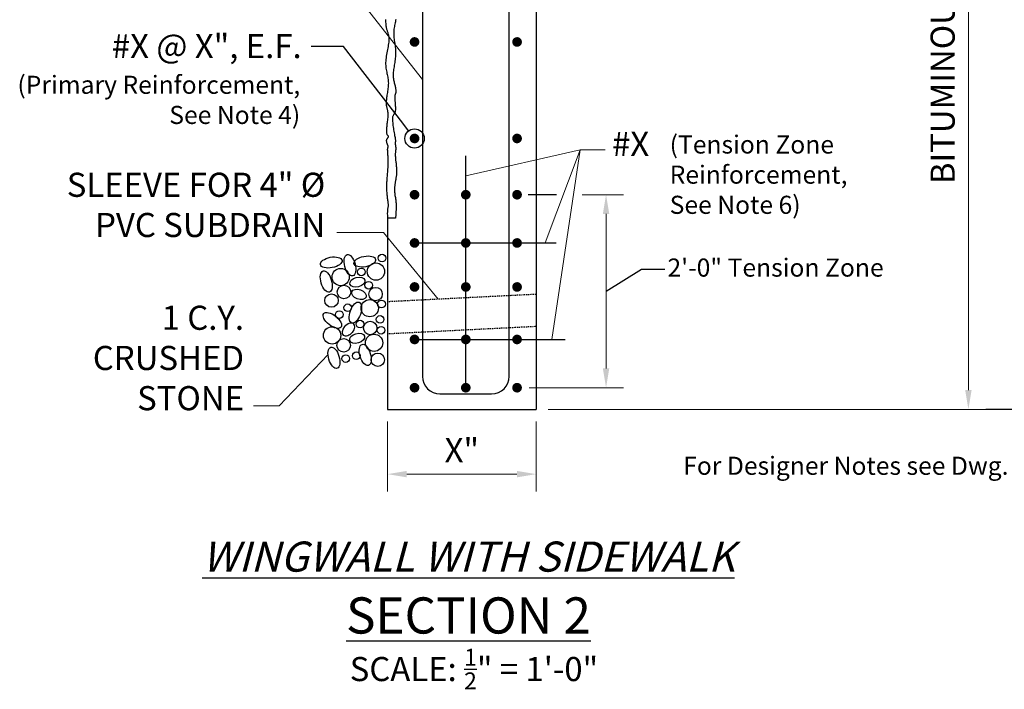
# Model space of a CAD drawing. Extents: x -96 to 163, y -79 to 119.
# Drawn here: x -90 to 32, y -79 to 4 of the extents above; entities that cross this region are included whole.
import ezdxf

# ---------------------------------------------------------------- set-up
doc = ezdxf.new("R2010")
doc.units = 0
doc.header["$LTSCALE"] = 0.5
doc.header["$MEASUREMENT"] = 0
doc.linetypes.add('HIDDEN', pattern=[0.375, 0.25, -0.125])
for name, color, linetype in [('PR-BR-COMP', 1, 'Continuous'), ('PR-BR-COMP-HIDN', 1, 'HIDDEN'), ('PR-BR-DIMS', 4, 'Continuous'), ('PR-BR-DIMS-EXT', 4, 'Continuous'), ('PR-BR-REBAR', 6, 'Continuous'), ('PR-BR-TEXT', 2, 'Continuous'), ('PR-BR-TEXT-D', 2, 'Continuous'), ('PR-BR-TEXT-S', 2, 'Continuous')]:
    doc.layers.add(name, color=color, linetype=linetype)
doc.styles.add('DOT-BR-DES', font='romans.shx', dxfattribs={"oblique": 15, "height": 0.0938})
doc.styles.add('DOT-BR4', font='romans.shx', dxfattribs={"height": 0.125})
doc.styles.add('DOT-BR5', font='romans.shx', dxfattribs={"height": 0.15625})
doc.styles.add('DOT-BR6', font='romans.shx', dxfattribs={"height": 0.1875})
doc.dimstyles.new('DOT-BR-DES', dxfattribs={"dimtxt": 0.0938, "dimasz": 0.1, "dimexe": 0.09, "dimexo": 0.063, "dimgap": 0.05, "dimtad": 1, "dimtoh": 1, "dimdec": 4, "dimzin": 1, "dimdsep": 46, "dimlunit": 5, "dimtxsty": 'DOT-BR-DES', "dimcen": 0.09, "dimclrd": 256, "dimclre": 256, "dimclrt": 2, "dimaunit": 1, "dimadec": 4, "dimazin": 0, "dimtfac": 0.7, "dimtdec": 4, "dimtmove": 2, "dimatfit": 3, "dimfxl": 1, "dimtolj": 1, "dimtzin": 0, "dimlwd": 15, "dimlwe": 15, "dimarcsym": 0})
doc.dimstyles.new('DOT-BR-FT$0', dxfattribs={"dimtxt": 0.125, "dimasz": 0.1, "dimexe": 0.09, "dimexo": 0.0625, "dimgap": 0.05, "dimtad": 1, "dimtoh": 1, "dimdec": 3, "dimzin": 3, "dimdsep": 46, "dimlunit": 4, "dimtxsty": 'DOT-BR4', "dimcen": 0.09, "dimclrd": 256, "dimclre": 256, "dimclrt": 2, "dimaunit": 1, "dimadec": 4, "dimazin": 0, "dimtfac": 0.7, "dimtdec": 3, "dimtmove": 2, "dimatfit": 3, "dimfxl": 1, "dimtolj": 1, "dimtzin": 0, "dimlwd": 15, "dimlwe": 15, "dimarcsym": 0})
doc.dimstyles.new('DOT-BR-IN', dxfattribs={"dimtxt": 0.125, "dimasz": 0.1, "dimexe": 0.09, "dimexo": 0.0625, "dimgap": 0.05, "dimtad": 1, "dimtoh": 1, "dimdec": 3, "dimzin": 3, "dimdsep": 46, "dimlunit": 5, "dimtxsty": 'DOT-BR4', "dimcen": 0.09, "dimclrd": 256, "dimclre": 256, "dimclrt": 2, "dimaunit": 1, "dimadec": 4, "dimazin": 0, "dimtfac": 0.7, "dimtdec": 3, "dimtmove": 2, "dimatfit": 3, "dimfxl": 1, "dimtolj": 1, "dimtzin": 0, "dimlwd": 15, "dimlwe": 15, "dimarcsym": 0})
doc.dimstyles.new('DOT-BR-IN$0', dxfattribs={"dimtxt": 0.125, "dimasz": 0.1, "dimexe": 0.09, "dimexo": 0.0625, "dimgap": 0.05, "dimtad": 1, "dimtoh": 1, "dimdec": 3, "dimzin": 3, "dimdsep": 46, "dimlunit": 5, "dimtxsty": 'DOT-BR4', "dimcen": 0.09, "dimclrd": 256, "dimclre": 256, "dimclrt": 2, "dimaunit": 1, "dimadec": 4, "dimazin": 0, "dimtfac": 0.7, "dimtdec": 3, "dimtmove": 2, "dimatfit": 3, "dimfxl": 1, "dimtolj": 1, "dimtzin": 0, "dimlwd": 15, "dimlwe": 15, "dimarcsym": 0})

# ---------------------------------------------------------------- blocks, each defined once
blk = doc.blocks.new('REBAR SECT PROP (24)')
at = {"layer": 'PR-BR-REBAR', "const_width": 0.6}
blk.add_lwpolyline([(-0.3, 0, 1), (0.3, 0, 1)], format="xyb", close=True, dxfattribs=at)
blk = doc.blocks.new('*D121')
at = {"layer": 'Defpoints', "color": 0, "transparency": 16777216}
for p in [(-26.11, 61.45), (-26.11, -43.98), (27.64, -43.98)]:
    blk.add_point(p, dxfattribs=at)
at = {"layer": 'PR-BR-DIMS', "lineweight": 15, "transparency": 16777216}
for p, q in [((-24.61, 61.45), (29.8, 61.45)), ((27.64, 59.05), (27.64, -41.58)), ((-24.61, -43.98), (29.8, -43.98))]:
    blk.add_line(p, q, dxfattribs=at)
at = {"layer": 'PR-BR-DIMS', "transparency": 16777216}
for points in [[(27.24, 59.05), (28.04, 59.05), (27.64, 61.45)], [(27.24, -41.58), (28.04, -41.58), (27.64, -43.98)]]:
    blk.add_solid(points, dxfattribs=at)
at = {"layer": 'PR-BR-DIMS', "color": 2, "transparency": 16777216, "insert": (24.44, 13.66), "char_height": 3, "attachment_point": 5, "rotation": 90, "style": 'DOT-BR4'}
blk.add_mtext('\\A1;BITUMINOUS DAMP-PROOFING', dxfattribs=at)
blk = doc.blocks.new('*D123')
at = {"layer": 'Defpoints', "color": 0, "transparency": 16777216}
for p in [(-21.91, -17.28), (-28.49, -41.28), (-17.42, -41.28)]:
    blk.add_point(p, dxfattribs=at)
at = {"layer": 'PR-BR-DIMS', "lineweight": 15, "transparency": 16777216}
for p, q in [((-20.39, -17.28), (-15.26, -17.28)), ((-17.42, -19.68), (-17.42, -38.88)), ((-26.98, -41.28), (-15.26, -41.28))]:
    blk.add_line(p, q, dxfattribs=at)
at = {"layer": 'PR-BR-DIMS', "transparency": 16777216}
for points in [[(-17.82, -19.68), (-17.02, -19.68), (-17.42, -17.28)], [(-17.82, -38.88), (-17.02, -38.88), (-17.42, -41.28)]]:
    blk.add_solid(points, dxfattribs=at)
at = {"layer": 'PR-BR-DIMS', "color": 2, "transparency": 16777216, "insert": (-9.78, -25.22), "char_height": 2.2512, "attachment_point": 1, "style": 'DOT-BR-DES'}
blk.add_mtext('\\A1;2\'-0" Tension Zone', dxfattribs=at)
blk = doc.blocks.new('*D124')
at = {"layer": 'Defpoints', "color": 0, "transparency": 16777216}
for p in [(-44.61, -43.98), (-26.11, -43.98), (-26.11, -52.03)]:
    blk.add_point(p, dxfattribs=at)
at = {"layer": 'PR-BR-DIMS', "lineweight": 15, "transparency": 16777216}
for p, q in [((-44.61, -45.48), (-44.61, -54.19)), ((-26.11, -45.48), (-26.11, -54.19)), ((-42.21, -52.03), (-28.51, -52.03))]:
    blk.add_line(p, q, dxfattribs=at)
at = {"layer": 'PR-BR-DIMS', "transparency": 16777216}
for points in [[(-42.21, -51.63), (-42.21, -52.43), (-44.61, -52.03)], [(-28.51, -51.63), (-28.51, -52.43), (-26.11, -52.03)]]:
    blk.add_solid(points, dxfattribs=at)
at = {"layer": 'PR-BR-DIMS', "color": 2, "transparency": 16777216, "insert": (-35.36, -49.05), "char_height": 3, "attachment_point": 5, "style": 'DOT-BR4'}
blk.add_mtext('\\A1;X"', dxfattribs=at)
blk = doc.blocks.new('_DotBlank')
at = {"layer": 'PR-BR-DIMS-EXT', "linetype": 'ByBlock', "lineweight": -2}
blk.add_line((-0.5, 0), (-1, 0), dxfattribs=at)
blk.add_circle((0, 0), 0.5, dxfattribs=at)

msp = doc.modelspace()

# ---------------------------------------------------------------- linework, layer by layer
at = {"layer": 'PR-BR-COMP'}
for p, q in [((-26.11447, 74.83334), (-26.11447, -43.97656)), ((-44.61447, -20.20078), (-44.61447, -43.97656)), ((-43.61447, -20.20078), (-44.61447, -20.20078)), ((-44.61447, -43.97656), (-26.11447, -43.97656))]:
    msp.add_line(p, q, dxfattribs=at)
for points in [[(-44.85229, 4.49405), (-44.84593, 4.32104), (-44.83696, 4.15522), (-44.82552, 3.99815), (-44.81179, 3.85134), (-44.79593, 3.71635), (-44.7781, 3.59413), (-44.75843, 3.48336), (-44.73701, 3.38212), (-44.71397, 3.28852), (-44.68942, 3.20065), (-44.66346, 3.11661), (-44.63622, 3.03449), (-44.6078, 2.95238), (-44.57847, 2.8685), (-44.54917, 2.78155), (-44.52098, 2.69034), (-44.49498, 2.59367), (-44.47228, 2.49037), (-44.45396, 2.37925), (-44.4411, 2.25912), (-44.4348, 2.12879), (-44.43585, 1.98743), (-44.44388, 1.83556), (-44.45823, 1.67409), (-44.47823, 1.50388), (-44.50322, 1.32584), (-44.53253, 1.14083), (-44.56551, 0.94976), (-44.60149, 0.75349), (-44.63964, 0.55301), (-44.67854, 0.34961), (-44.7166, 0.14468), (-44.75222, -0.0604), (-44.78382, -0.26425), (-44.80981, -0.46548), (-44.8286, -0.6627), (-44.8386, -0.85453), (-44.83872, -1.03992), (-44.82986, -1.21911), (-44.81343, -1.3927), (-44.79082, -1.56125), (-44.76344, -1.72534), (-44.73268, -1.88557), (-44.69996, -2.0425), (-44.66666, -2.19672), (-44.6341, -2.34884), (-44.6032, -2.49957), (-44.57478, -2.64966), (-44.54967, -2.79985), (-44.5287, -2.95089), (-44.51269, -3.10352), (-44.50248, -3.25849), (-44.49888, -3.41655), (-44.5024, -3.57816), (-44.51228, -3.74272), (-44.52742, -3.90933), (-44.54674, -4.07711), (-44.56914, -4.24518), (-44.59354, -4.41264), (-44.61885, -4.57861), (-44.64398, -4.74221), (-44.66795, -4.90257), (-44.69023, -5.05891), (-44.71041, -5.21045), (-44.72805, -5.35644), (-44.74275, -5.49611), (-44.75408, -5.62871), (-44.76163, -5.75346), (-44.76497, -5.8696), (-44.76384, -5.97674), (-44.75855, -6.07599), (-44.74956, -6.16882), (-44.73735, -6.25671), (-44.72238, -6.34114), (-44.70511, -6.42358), (-44.68602, -6.50551), (-44.66556, -6.58841), (-44.6443, -6.67366), (-44.6231, -6.76229), (-44.60294, -6.85525), (-44.5848, -6.95346), (-44.56963, -7.05786), (-44.5584, -7.16939), (-44.55208, -7.289), (-44.55165, -7.41761), (-44.5577, -7.55568), (-44.56933, -7.70173), (-44.58531, -7.85381), (-44.60438, -8.00996), (-44.62528, -8.16821), (-44.64675, -8.3266), (-44.66755, -8.48319), (-44.68642, -8.636), (-44.70231, -8.78326), (-44.715, -8.92387), (-44.72447, -9.05694), (-44.73072, -9.18154), (-44.73373, -9.29678), (-44.73349, -9.40173), (-44.72997, -9.49549), (-44.72317, -9.57715), (-44.71317, -9.64621), (-44.7004, -9.70382), (-44.68543, -9.75152), (-44.66878, -9.79088), (-44.65101, -9.82344), (-44.63264, -9.85077), (-44.61423, -9.87441), (-44.59632, -9.89593), (-44.57941, -9.91664), (-44.56385, -9.93696), (-44.54995, -9.95708), (-44.53804, -9.97717), (-44.52842, -9.99743), (-44.52141, -10.01803), (-44.51733, -10.03917), (-44.51648, -10.06102), (-44.51909, -10.08373), (-44.52499, -10.10729), (-44.53392, -10.13166), (-44.54563, -10.15679), (-44.55985, -10.18262), (-44.57632, -10.20913), (-44.59478, -10.23624), (-44.61498, -10.26393), (-44.63655, -10.29223), (-44.65868, -10.32154), (-44.68046, -10.35235), (-44.70098, -10.38514), (-44.71932, -10.4204), (-44.73458, -10.45862), (-44.74583, -10.50028), (-44.75218, -10.54588), (-44.75301, -10.59556), (-44.74898, -10.64818), (-44.74103, -10.70223), (-44.73011, -10.75623), (-44.71719, -10.80868), (-44.70321, -10.85811), (-44.68912, -10.90301), (-44.67589, -10.94191), (-44.66427, -10.97372), (-44.65422, -10.99908), (-44.64554, -11.01901), (-44.63799, -11.03456), (-44.63136, -11.04678), (-44.62541, -11.05669), (-44.61993, -11.06535), (-44.6147, -11.07379), (-44.60953, -11.08292), (-44.60445, -11.09313), (-44.59951, -11.10466), (-44.5948, -11.11775), (-44.59036, -11.13267), (-44.58627, -11.14965), (-44.58258, -11.16896), (-44.57937, -11.19082), (-44.5767, -11.2154), (-44.57466, -11.24235), (-44.57336, -11.27128), (-44.57288, -11.30173), (-44.57332, -11.33329), (-44.57477, -11.36553), (-44.57735, -11.39803), (-44.58113, -11.43035), (-44.58613, -11.4621), (-44.59207, -11.49306), (-44.59858, -11.52303), (-44.60527, -11.55182), (-44.61177, -11.57923), (-44.61773, -11.60506), (-44.62275, -11.62912), (-44.62648, -11.65123), (-44.62864, -11.67125), (-44.62937, -11.68939), (-44.62892, -11.70592), (-44.62754, -11.7211), (-44.62545, -11.73522), (-44.62292, -11.74853), (-44.62017, -11.76131), (-44.61747, -11.77383), (-44.615, -11.78631), (-44.6128, -11.79879), (-44.61086, -11.81123), (-44.60916, -11.82361), (-44.6077, -11.83591), (-44.60646, -11.84811), (-44.60542, -11.86019), (-44.60459, -11.87211), (-44.60391, -11.88435), (-44.60323, -11.89933), (-44.60238, -11.91995), (-44.60117, -11.94912), (-44.59942, -11.98975), (-44.59695, -12.04474), (-44.59358, -12.11701), (-44.58913, -12.20947), (-44.58355, -12.32403), (-44.57732, -12.45871), (-44.57106, -12.61052), (-44.56539, -12.7765), (-44.56092, -12.95366), (-44.55829, -13.13903), (-44.55809, -13.32964), (-44.56095, -13.5225), (-44.56728, -13.71502), (-44.57666, -13.9061), (-44.58845, -14.09499), (-44.60202, -14.28099), (-44.61673, -14.46336), (-44.63197, -14.64136), (-44.64709, -14.81428), (-44.66146, -14.98138), (-44.67456, -15.1422), (-44.68623, -15.29734), (-44.69643, -15.44765), (-44.70513, -15.59401), (-44.71228, -15.73726), (-44.71783, -15.87828), (-44.72174, -16.01792), (-44.72398, -16.15704), (-44.72449, -16.29637), (-44.72323, -16.43609), (-44.72017, -16.57624), (-44.71525, -16.71686), (-44.70843, -16.858), (-44.69968, -16.9997), (-44.68894, -17.142), (-44.67618, -17.28495), (-44.66146, -17.42831), (-44.64527, -17.57077), (-44.62822, -17.71073), (-44.61091, -17.84661), (-44.59394, -17.97679), (-44.57793, -18.09971), (-44.56346, -18.21375), (-44.55115, -18.31733), (-44.5415, -18.40946), (-44.53466, -18.49156), (-44.53066, -18.56565), (-44.52955, -18.63375), (-44.53136, -18.69789), (-44.53615, -18.7601), (-44.54396, -18.82239), (-44.55483, -18.88679), (-44.56852, -18.95626), (-44.58368, -19.03752), (-44.5987, -19.1382), (-44.61193, -19.26597), (-44.62175, -19.42846), (-44.62653, -19.63332), (-44.62465, -19.88821), (-44.61447, -20.20078)], [(-43.57672, 4.50801), (-43.60066, 4.37191), (-43.62805, 4.22987), (-43.6583, 4.08252), (-43.69015, 3.93035), (-43.72213, 3.7738), (-43.7528, 3.61331), (-43.7807, 3.44935), (-43.80437, 3.28234), (-43.82236, 3.11274), (-43.83323, 2.94099), (-43.83594, 2.76756), (-43.83122, 2.59295), (-43.82023, 2.41768), (-43.80413, 2.24227), (-43.78407, 2.06725), (-43.76122, 1.89313), (-43.73672, 1.72044), (-43.71174, 1.54969), (-43.68736, 1.38121), (-43.66439, 1.21456), (-43.64355, 1.04911), (-43.62557, 0.88423), (-43.61118, 0.71928), (-43.60111, 0.55363), (-43.59609, 0.38665), (-43.59684, 0.2177), (-43.60384, 0.04632), (-43.6165, -0.12725), (-43.63399, -0.30261), (-43.65545, -0.47933), (-43.68004, -0.65703), (-43.70693, -0.83528), (-43.73528, -1.01369), (-43.76423, -1.19183), (-43.79291, -1.36928), (-43.82032, -1.54551), (-43.8454, -1.71995), (-43.86711, -1.89204), (-43.88441, -2.06124), (-43.89625, -2.22698), (-43.90159, -2.3887), (-43.89938, -2.54584), (-43.889, -2.69795), (-43.87146, -2.84499), (-43.84821, -2.98704), (-43.82069, -3.12416), (-43.79033, -3.25643), (-43.75859, -3.38392), (-43.7269, -3.50669), (-43.6967, -3.62482), (-43.6692, -3.73827), (-43.6447, -3.84666), (-43.62327, -3.94949), (-43.60497, -4.04626), (-43.58987, -4.13648), (-43.57804, -4.21965), (-43.56954, -4.29529), (-43.56445, -4.36289), (-43.56275, -4.42224), (-43.56414, -4.47425), (-43.56826, -4.5201), (-43.57472, -4.56097), (-43.58316, -4.59806), (-43.59319, -4.63253), (-43.60446, -4.66559), (-43.61657, -4.69841), (-43.62915, -4.73219), (-43.64176, -4.76825), (-43.65395, -4.8079), (-43.66527, -4.85247), (-43.67527, -4.90328), (-43.68349, -4.96166), (-43.6895, -5.02892), (-43.69283, -5.10639), (-43.69319, -5.19491), (-43.69089, -5.29336), (-43.6864, -5.40015), (-43.68018, -5.51368), (-43.6727, -5.63234), (-43.66441, -5.75453), (-43.65579, -5.87866), (-43.64729, -6.00313), (-43.63937, -6.12641), (-43.63246, -6.24733), (-43.62697, -6.36475), (-43.6233, -6.47759), (-43.62187, -6.58472), (-43.62309, -6.68504), (-43.62737, -6.77744), (-43.63513, -6.86081), (-43.64665, -6.93445), (-43.66168, -6.99933), (-43.67987, -7.05682), (-43.70084, -7.10829), (-43.72423, -7.15513), (-43.74967, -7.1987), (-43.77679, -7.24038), (-43.80523, -7.28154), (-43.83452, -7.32365), (-43.86379, -7.36851), (-43.89209, -7.41799), (-43.91846, -7.47399), (-43.94192, -7.53839), (-43.96153, -7.61306), (-43.97631, -7.6999), (-43.98531, -7.80079), (-43.98783, -7.91702), (-43.9842, -8.04749), (-43.97502, -8.19052), (-43.9609, -8.34442), (-43.94243, -8.5075), (-43.92022, -8.67809), (-43.89486, -8.85448), (-43.86696, -9.035), (-43.83715, -9.2177), (-43.80626, -9.39966), (-43.77514, -9.57772), (-43.74465, -9.74868), (-43.71565, -9.90939), (-43.68899, -10.05665), (-43.66554, -10.18731), (-43.64615, -10.29818), (-43.63143, -10.38716), (-43.62106, -10.45637), (-43.61445, -10.50902), (-43.61103, -10.5483), (-43.61021, -10.57741), (-43.61142, -10.59955), (-43.61408, -10.61791), (-43.61761, -10.63569), (-43.62151, -10.65551), (-43.62554, -10.67764), (-43.62955, -10.70178), (-43.63338, -10.72762), (-43.63687, -10.75486), (-43.63986, -10.78319), (-43.64219, -10.81231), (-43.64371, -10.8419), (-43.6443, -10.87176), (-43.64396, -10.90195), (-43.64276, -10.93265), (-43.64076, -10.96403), (-43.638, -10.99625), (-43.63454, -11.02947), (-43.63044, -11.06386), (-43.62576, -11.0996), (-43.62056, -11.13675), (-43.61501, -11.17502), (-43.60928, -11.21405), (-43.60356, -11.25345), (-43.59801, -11.29286), (-43.59281, -11.33188), (-43.58814, -11.37016), (-43.58419, -11.40731), (-43.58108, -11.443), (-43.57883, -11.47711), (-43.57739, -11.50956), (-43.57675, -11.54026), (-43.57685, -11.56915), (-43.57768, -11.59613), (-43.57919, -11.62114), (-43.58136, -11.64409), (-43.58414, -11.66518), (-43.58748, -11.6857), (-43.59129, -11.70721), (-43.59552, -11.73128), (-43.6001, -11.75947), (-43.60494, -11.79335), (-43.61, -11.83448), (-43.61519, -11.88443), (-43.6204, -11.94433), (-43.62532, -12.01362), (-43.6296, -12.09131), (-43.63289, -12.1764), (-43.63483, -12.26791), (-43.63507, -12.36485), (-43.63326, -12.46621), (-43.62904, -12.57102), (-43.62219, -12.67841), (-43.613, -12.78806), (-43.60188, -12.89977), (-43.58926, -13.01334), (-43.57555, -13.12857), (-43.56118, -13.24529), (-43.54657, -13.36328), (-43.53213, -13.48235), (-43.51827, -13.60229), (-43.50537, -13.72278), (-43.49381, -13.84349), (-43.48394, -13.96409), (-43.47616, -14.08425), (-43.47081, -14.20364), (-43.46828, -14.32191), (-43.46894, -14.43874), (-43.47302, -14.55384), (-43.48024, -14.66709), (-43.49021, -14.77841), (-43.50251, -14.88774), (-43.51673, -14.995), (-43.53247, -15.10011), (-43.54932, -15.203), (-43.56688, -15.3036), (-43.58476, -15.40198), (-43.60267, -15.49885), (-43.62036, -15.59506), (-43.63757, -15.69144), (-43.65404, -15.78887), (-43.66951, -15.88818), (-43.68372, -15.99022), (-43.69641, -16.09586), (-43.70731, -16.20576), (-43.71611, -16.31991), (-43.72246, -16.43814), (-43.72603, -16.56024), (-43.72649, -16.68605), (-43.72351, -16.81537), (-43.71675, -16.94802), (-43.70589, -17.08382), (-43.69081, -17.22248), (-43.67232, -17.3634), (-43.65146, -17.50588), (-43.62927, -17.64921), (-43.60679, -17.79268), (-43.58504, -17.9356), (-43.56507, -18.07727), (-43.54792, -18.21697), (-43.53457, -18.356), (-43.52586, -18.50363), (-43.52255, -18.67113), (-43.52543, -18.86975), (-43.53529, -19.11077), (-43.55289, -19.40543), (-43.57903, -19.76502), (-43.61447, -20.20078)]]:
    msp.add_lwpolyline(points, dxfattribs=at)
for centre, radius in [((-45.28358, -25.16261), 0.47725), ((-50.42656, -27.52142), 1.07382), ((-47.85446, -26.8861), 0.47725), ((-46.04093, -26.84035), 1.07382), ((-46.94514, -28.54295), 0.47725), ((-50.01633, -29.37633), 0.83519), ((-46.08414, -29.64076), 0.83519), ((-51.56741, -30.44962), 0.83519), ((-46.81204, -31.39552), 1.07382), ((-45.35021, -30.87937), 0.47725), ((-50.6, -32.19117), 0.47725), ((-49.55205, -31.34439), 0.47725), ((-48.01896, -33.37275), 0.47725), ((-46.75188, -33.86053), 0.83519), ((-45.52918, -32.78744), 0.47725), ((-51.49535, -34.78128), 1.07382), ((-45.39751, -34.1404), 0.47725), ((-50.05141, -36.0158), 0.83519), ((-46.27717, -35.70001), 1.07382), ((-49.79068, -37.66487), 0.47725), ((-48.49622, -37.30815), 0.47725), ((-45.81578, -37.80462), 0.83519)]:
    msp.add_circle(centre, radius, dxfattribs=at)
for centre, major_axis, ratio in [((-51.60172, -25.71104), (1.34686, 0.25842), 0.478260764), ((-49.27635, -26.05389), (0.35058, -1.32586), 0.478260764), ((-47.42574, -25.59179), (1.34686, 0.25842), 0.478260764), ((-52.21916, -28.07761), (-0.39664, 1.31281), 0.478260764), ((-48.34868, -28.15311), (0.92279, 0.24401), 0.625000325), ((-48.15182, -29.68625), (-0.89586, 0.32942), 0.625000325), ((-48.59597, -31.93792), (0.4733, 1.28717), 0.478260764), ((-51.45993, -32.91704), (1.07791, -0.84789), 0.478260764), ((-49.45572, -34.03527), (0.59013, 0.75022), 0.625000325), ((-48.37583, -35.14121), (-0.91372, -0.27606), 0.625000325), ((-51.26465, -37.55833), (-0.39664, 1.31281), 0.478260764), ((-47.37546, -37.20678), (-0.39664, 1.31281), 0.478260764)]:
    msp.add_ellipse(centre, major_axis=major_axis, ratio=ratio, dxfattribs=at)
at = {"layer": 'PR-BR-COMP-HIDN'}
for p, q in [((-26.12969, -29.67532), (-44.60661, -30.59919)), ((-26.11447, -33.67955), (-44.59139, -34.60343))]:
    msp.add_line(p, q, dxfattribs=at)
at = {"layer": 'PR-BR-DIMS-EXT'}
for p, q in [((-23.56892, -17.28424), (-27.09882, -17.28424)), ((-41.23947, -23.28424), (-23.62675, -23.28424)), ((-17.42097, -29.28424), (-13.02017, -26.53793)), ((-13.02017, -26.53793), (-10.11622, -26.53793)), ((-41.23947, -35.28424), (-22.5227, -35.28424)), ((83.82574, -43.97656), (29.80028, -43.97656))]:
    msp.add_line(p, q, dxfattribs=at)
msp.add_lwpolyline([(-42.70829, -8.39101), (-50.08528, 1.14177), (-54.08097, 1.14177)], dxfattribs=at)
at = {"layer": 'PR-BR-REBAR'}
msp.add_line((-34.86447, -41.28424), (-34.86447, -12.45884), dxfattribs=at)
msp.add_lwpolyline([(-40.26348, 43.30469), (-40.26348, -39.86968, 0.414213562), (-38.07598, -42.05718), (-31.65297, -42.05718, 0.414213562), (-29.46547, -39.86968), (-29.46547, 43.30469)], format="xyb", dxfattribs=at)

# ---------------------------------------------------------------- block references
at = {"layer": 'PR-BR-DIMS-EXT', "xscale": 2.4, "yscale": 2.4, "zscale": 2.4, "rotation": 307.7346836122525}
msp.add_blockref('_DotBlank', (-41.23947, -10.28906), dxfattribs=at)
at = {"layer": 'PR-BR-REBAR', "xscale": -1}
for p in [(-41.23947, 1.71094), (-28.48947, 1.71094), (-41.23947, -10.28906), (-28.48947, -10.28906), (-41.23947, -17.28424), (-34.86447, -17.28424), (-28.48947, -17.28424), (-41.23947, -23.28424), (-34.86447, -23.28424), (-28.48947, -23.28424), (-41.23947, -28.7556), (-34.86447, -28.7556), (-28.48947, -28.7556), (-41.23947, -35.28424), (-34.86447, -35.28424), (-28.48947, -35.28424), (-41.23947, -41.28424), (-34.86447, -41.28424), (-28.48947, -41.28424)]:
    msp.add_blockref('REBAR SECT PROP (24)', p, dxfattribs=at)

# ---------------------------------------------------------------- texts
at = {"layer": 'PR-BR-TEXT', "char_height": 3, "style": 'DOT-BR4'}
for s, insert, attachment_point in [('#X @ X", E.F.', (-55.28097, -1.23335), 9), ('#X', (-16.67657, -9.46312), 1), ('SLEEVE FOR 4" %%c\\PPVC SUBDRAIN', (-52.35443, -23.48602), 9), ('1 C.Y. \\PCRUSHED\\PSTONE', (-62.44633, -45.02289), 9)]:
    msp.add_mtext(s, dxfattribs=dict(at, insert=insert, attachment_point=attachment_point))
at = {"layer": 'PR-BR-TEXT'}
for s, insert, char_height, width, attachment_point, style in [('(Primary Reinforcement,\\PSee Note 4)', (-55.45843, -2.48899), 2.25, 49.83878, 3, 'DOT-BR-DES'), ('(Tension Zone Reinforcement, See Note 6)', (-9.51053, -9.91511), 2.25, 24.5308564, 1, 'DOT-BR-DES'), ('For Designer Notes see Dwg. No. 12.2.14.', (-7.82564, -49.86714), 2.25, 74.6164902, 1, 'DOT-BR-DES'), ('\\A1;SCALE: {\\H0.7x;\\S1/2;}" = 1\'-0"', (-33.85271, -76.26927), 3, 50.922684, 5, 'DOT-BR4')]:
    msp.add_mtext(s, dxfattribs=dict(at, insert=insert, char_height=char_height, width=width, attachment_point=attachment_point, style=style))
at = {"layer": 'PR-BR-TEXT-D', "insert": (-34.53315, -67.35671), "char_height": 4.5, "width": 91.07619, "attachment_point": 2, "style": 'DOT-BR6'}
msp.add_mtext('{\\LSECTION 2 }', dxfattribs=at)
at = {"layer": 'PR-BR-TEXT-S', "insert": (-34.53315, -60.41208), "char_height": 3.75, "width": 91.07619, "attachment_point": 2, "style": 'DOT-BR5'}
msp.add_mtext('{\\Q15;\\LWINGWALL WITH SIDEWALK}', dxfattribs=at)

# ---------------------------------------------------------------- dimensions: what is measured, and where the dimension line sits
at = {"layer": 'PR-BR-DIMS'}
dim = msp.add_linear_dim(base=(27.64028, -43.97656), p1=(-26.11447, 61.45052), p2=(-26.11447, -43.97656), angle=90, text='BITUMINOUS DAMP-PROOFING', dimstyle='DOT-BR-FT$0', dxfattribs=at)
dim.commit()
dim.dimension.update_dxf_attribs({"geometry": '*D121', "text_midpoint": (24.44028, 13.6569), "dimtype": 160})
dim = msp.add_linear_dim(base=(-17.42097, -41.28424), p1=(-21.9062, -17.28424), p2=(-28.48947, -41.28424), angle=90, text='2\'-0" Tension Zone', dimstyle='DOT-BR-DES', override={"dimpost": '"'}, dxfattribs=at)
dim.commit()
dim.dimension.update_dxf_attribs({"geometry": '*D123', "text_midpoint": (7.41249, -26.56233), "dimtype": 160})
dim = msp.add_linear_dim(base=(-26.11447, -52.03434), p1=(-44.61447, -43.97656), p2=(-26.11447, -43.97656), text='X"', dimstyle='DOT-BR-IN$0', override={"dimpost": '"'}, dxfattribs=at)
dim.commit()
dim.dimension.update_dxf_attribs({"geometry": '*D124', "text_midpoint": (-35.36447, -49.04863)})

# ---------------------------------------------------------------- leaders
for points in [[(-40.26348, -2.93663), (-52.64265, 12.92603), (-56.1792, 12.92603)], [(-34.86447, -14.94453), (-20.6484, -11.69324)], [(-24.98238, -23.28424), (-20.6484, -11.69324)], [(-24.15247, -35.28424), (-20.6484, -11.69324), (-17.5206, -11.69324)], [(-38.30781, -30.28424), (-45.10912, -21.98602), (-50.89242, -21.98602)], [(-52.00299, -37.15107), (-58.06143, -43.52289), (-61.25935, -43.52289)]]:
    msp.add_leader(points, dimstyle='DOT-BR-IN', dxfattribs=at)

doc.saveas('drawing.dxf')
